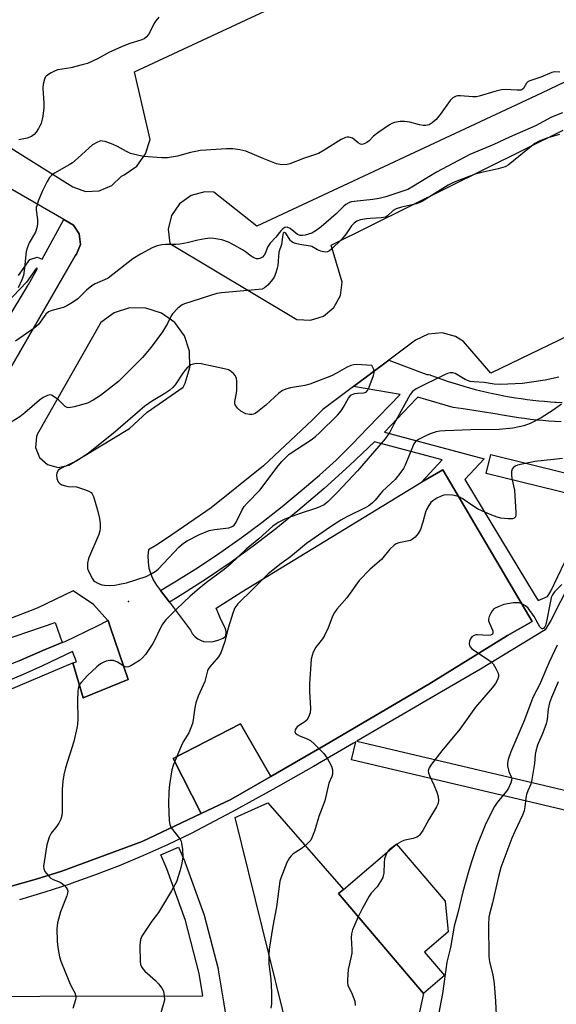
# Model space of a CAD drawing. Units: inches. Extents: x 1309759 to 1315759, y 485450 to 489450.
# Drawn here: x 1312119 to 1312285, y 485642 to 485946 of the extents above; entities that cross this region are included whole.
import ezdxf

# ---------------------------------------------------------------- set-up
doc = ezdxf.new("R2010")
doc.units = ezdxf.units.IN
doc.header["$MEASUREMENT"] = 0
for name, color, linetype in [('BLDG-Footprint', 5, 'Continuous'), ('CULTRL-Pad', 6, 'Continuous'), ('ELEV-Spot Elevation', 7, 'Continuous'), ('TRANS-Non Street Sidewalk', 7, 'Continuous'), ('TRANS-Parking Lot', 4, 'Continuous'), ('Undefined', 1, 'Continuous')]:
    doc.layers.add(name, color=color, linetype=linetype)

msp = doc.modelspace()

# ---------------------------------------------------------------- linework, layer by layer
at = {"layer": 'BLDG-Footprint', "elevation": 254.68}
msp.add_lwpolyline([(1312250.43, 485650.47), (1312243.92, 485644.93), (1312217.58, 485675.86), (1312219.11, 485677.16), (1312235.62, 485691.21), (1312250.65, 485673.56), (1312251.58, 485663.99), (1312244.24, 485657.74)], close=True, dxfattribs=at)
at = {"layer": 'CULTRL-Pad'}
for points in [[(1312096.02, 485739.66), (1312090.91, 485738.13), (1312088.64, 485745.73), (1312129.85, 485759.78), (1312132.06, 485753.59), (1312126.05, 485751.11), (1312118.67, 485747.92), (1312111.21, 485744.95), (1312103.65, 485742.19)], [(1312242.36, 485637.76), (1312202.29, 485631.7), (1312185.63, 485699.39), (1312195.75, 485703.93), (1312219.11, 485677.16), (1312217.58, 485675.86), (1312243.91, 485644.93)]]:
    msp.add_lwpolyline(points, close=True, dxfattribs=at)
at = {"layer": 'ELEV-Spot Elevation'}
msp.add_point((1312152.61, 485766.35, 252.21), dxfattribs=at)
at = {"layer": 'TRANS-Non Street Sidewalk'}
for points in [[(1312118.5, 485867.27), (1312121.95, 485872.18), (1312124.23, 485872.92), (1312125.86, 485872.28), (1312132.57, 485884.58), (1312135.5, 485882.89), (1312135.92, 485882.25), (1312137.3, 485880.15), (1312137.66, 485876.88), (1312136.47, 485873.81), (1312136.09, 485873.31), (1312111.69, 485831.24)], [(1312094.66, 485819.83), (1312121.62, 485864.5), (1312124.32, 485869.45), (1312124.13, 485869.53), (1312123.95, 485869.47), (1312120.97, 485865.24), (1312114.74, 485858.68)]]:
    msp.add_lwpolyline(points, dxfattribs=at)
for points in [[(1312115.93, 485678.06, 0), (1312123.97, 485680.3, 0), (1312131.94, 485682.76, 0), (1312156.78, 485691.95, 0), (1312175.08, 485700.65, 0), (1312184.26, 485705.03, 0), (1312196.6, 485712.17, 0), (1312213.74, 485722.08, 0), (1312245.61, 485740.71, 0), (1312269.95, 485755.78, 0), (1312277.56, 485760.08, 0), (1312249.89, 485807.08, 0), (1312243.29, 485803.26, 0), (1312249.75, 485810.21, 0), (1312228.74, 485815.71, 0), (1312221.04, 485808.37, 0), (1312213.12, 485801.27, 0), (1312204.99, 485794.41, 0), (1312198.15, 485788.86, 0), (1312191.16, 485783.49, 0), (1312184.02, 485778.33, 0), (1312176.74, 485773.36, 0), (1312169.32, 485768.6, 0), (1312167.64, 485767.59, 0), (1312165.21, 485766.12, 0), (1312162.5, 485769.73, 0), (1312165.34, 485771.42, 0), (1312167.45, 485772.67, 0), (1312174.23, 485776.94, 0), (1312180.9, 485781.39, 0), (1312187.45, 485786.02, 0), (1312193.88, 485790.81, 0), (1312200.17, 485795.77, 0), (1312206.34, 485800.9, 0), (1312211.72, 485805.38, 0), (1312216.9, 485810.08, 0), (1312221.89, 485815, 0), (1312226.66, 485820.12, 0), (1312236.74, 485830.43, 0), (1312222.3, 485832.88, 0), (1312233.2, 485841.02, 0), (1312245.01, 485836.61, 0), (1312245.5, 485836.58, 0), (1312245.98, 485836.47, 0), (1312246.13, 485836.41, 0), (1312247.86, 485835.76, 0), (1312249.57, 485835.15, 0), (1312251.29, 485834.56, 0), (1312253.01, 485834, 0), (1312254.74, 485833.46, 0), (1312256.48, 485832.94, 0), (1312258.23, 485832.45, 0), (1312259.98, 485831.98, 0), (1312261.74, 485831.54, 0), (1312263.51, 485831.12, 0), (1312265.28, 485830.72, 0), (1312267.06, 485830.36, 0), (1312268.84, 485830.01, 0), (1312270.63, 485829.69, 0), (1312272.42, 485829.4, 0), (1312274.21, 485829.13, 0), (1312276.01, 485828.88, 0), (1312277.81, 485828.66, 0), (1312279.62, 485828.47, 0), (1312281.42, 485828.3, 0), (1312283.23, 485828.16, 0), (1312284.57, 485828.07, 0), (1312285.04, 485828.04, 0), (1312286.86, 485827.95, 0)], [(1312286.59, 485821.96, 0), (1312284.7, 485822.05, 0), (1312284.67, 485822.05, 0), (1312282.8, 485822.18, 0), (1312280.91, 485822.33, 0), (1312279.02, 485822.5, 0), (1312277.13, 485822.7, 0), (1312275.24, 485822.93, 0), (1312273.36, 485823.19, 0), (1312271.49, 485823.47, 0), (1312269.61, 485823.78, 0), (1312267.74, 485824.11, 0), (1312266.81, 485824.29, 0), (1312256.19, 485825.95, 0), (1312253.14, 485826.43, 0), (1312250.67, 485827.12, 0), (1312242.14, 485829.53, 0), (1312241.67, 485829.04, 0), (1312231.84, 485818.72, 0), (1312262.78, 485810.45, 0), (1312256.78, 485804.08, 0), (1312278.57, 485768.09, 0), (1312279.48, 485766.62, 0), (1312282.34, 485767.86, 0), (1312283.38, 485769.5, 0), (1312294.21, 485792.2, 0)], [(1312296.14, 485797.9, 0), (1312263.35, 485805.99, 0), (1312264.79, 485811.82, 0), (1312322.7, 485797.53, 0)], [(1312295.39, 485783.98, 0), (1312283.34, 485760.38, 0), (1312281.63, 485757.56, 0), (1312261.55, 485745.32, 0), (1312247.57, 485737.18, 0), (1312223.3, 485723.04, 0), (1312319.65, 485700.34, 0)], [(1312118.67, 485747.92, 0), (1312126.05, 485751.11, 0), (1312132.06, 485753.59, 0), (1312132.94, 485753.95, 0), (1312142.74, 485758.62, 0), (1312146.15, 485760.47, 0), (1312146.21, 485760.41, 0), (1312146.87, 485758.5, 0), (1312152.48, 485742.19, 0), (1312138.55, 485736.48, 0), (1312135.27, 485747.27, 0), (1312136.5, 485747.59, 0), (1312135.19, 485750.79, 0), (1312125.91, 485746.42, 0), (1312119.89, 485743.68, 0), (1312113.8, 485741.14, 0)], [(1312431.2, 485622.57, 0), (1312450.87, 485649.6, 0), (1312453.99, 485662.33, 0), (1312318.27, 485694.5, 0), (1312221.67, 485717.26, 0), (1312222.99, 485722.87, 0), (1312222.29, 485722.46, 0), (1312209.85, 485715.2, 0), (1312197.32, 485708.12, 0), (1312184.68, 485701.22, 0), (1312171.94, 485694.51, 0), (1312164.61, 485690.96, 0), (1312157.18, 485687.61, 0), (1312149.67, 485684.47, 0), (1312142.07, 485681.53, 0), (1312134.79, 485678.94, 0), (1312134.4, 485678.8, 0), (1312126.65, 485676.27, 0), (1312118.84, 485673.96, 0)], [(1312068.57, 485643.78, 0), (1312125.06, 485644.09, 0), (1312175.6, 485644.23, 0), (1312174.47, 485651.14, 0), (1312170.21, 485667.55, 0), (1312164.46, 485683.53, 0), (1312162.55, 485687.87, 0), (1312168.04, 485690.29, 0), (1312169.99, 485685.85, 0), (1312170.06, 485685.67, 0), (1312175.9, 485669.46, 0), (1312175.98, 485669.19, 0), (1312180.31, 485652.52, 0), (1312180.36, 485652.27, 0), (1312182.09, 485641.73, 0), (1312183.15, 485635.25, 0)]]:
    msp.add_polyline3d(points, dxfattribs=at)
at = {"layer": 'TRANS-Parking Lot'}
msp.add_lwpolyline([(1312196.6, 485712.17), (1312184.26, 485705.03), (1312175.08, 485700.65), (1312166.39, 485717.72), (1312187.21, 485728.39)], close=True, dxfattribs=at)
for points in [[(1312113.78, 485908.21, 0), (1312135.31, 485894.69, 0), (1312139.24, 485893.31, 0), (1312143.47, 485893.43, 0), (1312147.37, 485895.09, 0), (1312150.4, 485898.04, 0), (1312151.23, 485898.4, 0), (1312155.1, 485901.09, 0), (1312157.87, 485904.9, 0), (1312159.25, 485909.41, 0), (1312154.43, 485930.36, 0), (1312244.42, 485972.29, 0)], [(1312329.73, 485947.24, 0), (1312280.54, 485923.71, 0), (1312192.3, 485882.58, 0), (1312179.03, 485893.08, 0), (1312176.22, 485893.17, 0), (1312171.97, 485892.03, 0), (1312168.38, 485889.49, 0), (1312165.92, 485885.84, 0), (1312164.88, 485881.56, 0), (1312165.41, 485877.2, 0), (1312204.69, 485853.64, 0), (1312204.79, 485853.61, 0), (1312208.98, 485853.38, 0), (1312212.95, 485854.7, 0), (1312216.18, 485857.38, 0), (1312218.19, 485861.05, 0), (1312218.72, 485865.21, 0), (1312215.35, 485876.65, 0), (1312287.23, 485912.24, 0)], [(1312111.69, 485831.24, 0), (1312136.09, 485873.31, 0), (1312136.47, 485873.81, 0), (1312137.66, 485876.88, 0), (1312137.3, 485880.15, 0), (1312135.92, 485882.25, 0), (1312135.5, 485882.89, 0), (1312132.57, 485884.58, 0), (1312067.62, 485922.05, 0)], [(1312379.22, 485892.27, 0), (1312264.75, 485837.06, 0), (1312256.3, 485846.77, 0), (1312253.87, 485848.33, 0), (1312249.69, 485849.49, 0), (1312245.36, 485849.09, 0), (1312241.46, 485847.18, 0), (1312233.2, 485841.02, 0), (1312222.3, 485832.88, 0), (1312212.73, 485825.75, 0), (1312209.49, 485822.43, 0), (1312194.33, 485808.27, 0), (1312178.13, 485795.31, 0), (1312164.28, 485785.86, 0), (1312160.99, 485783.61, 0), (1312158.79, 485782.34, 0), (1312158.56, 485780.43, 0), (1312158.6, 485778.51, 0), (1312158.89, 485776.62, 0), (1312159.44, 485774.78, 0), (1312160.23, 485773.03, 0), (1312161.25, 485771.4, 0), (1312162.5, 485769.73, 0), (1312165.21, 485766.12, 0), (1312171.74, 485757.4, 0), (1312172.33, 485756.39, 0), (1312173.09, 485755.51, 0), (1312174, 485754.77, 0), (1312175.03, 485754.22, 0), (1312175.8, 485753.97, 0), (1312178.41, 485753.82, 0), (1312180.36, 485754.33, 0), (1312181.88, 485754.93, 0), (1312182.69, 485755.59, 0), (1312182.77, 485757.01, 0), (1312182.48, 485758.14, 0), (1312181.29, 485760.54, 0), (1312179.67, 485764.22, 0), (1312187.63, 485769.34, 0), (1312243.29, 485803.26, 0), (1312249.89, 485807.08, 0), (1312277.56, 485760.08, 0), (1312269.95, 485755.78, 0), (1312245.61, 485740.71, 0), (1312213.74, 485722.08, 0), (1312196.6, 485712.17, 0), (1312187.21, 485728.39, 0), (1312166.39, 485717.72, 0), (1312175.08, 485700.65, 0), (1312156.78, 485691.95, 0), (1312131.94, 485682.76, 0), (1312123.97, 485680.3, 0), (1312115.93, 485678.06, 0)], [(1312108.65, 485736.02, 0), (1312135.27, 485747.27, 0), (1312138.55, 485736.48, 0), (1312152.48, 485742.19, 0), (1312146.87, 485758.5, 0), (1312146.21, 485760.41, 0), (1312146.15, 485760.47, 0), (1312141.68, 485765.36, 0), (1312135.44, 485769.62, 0), (1312124.3, 485764.28, 0), (1312104.96, 485756.77, 0)]]:
    msp.add_polyline3d(points, dxfattribs=at)
msp.add_polyline3d([(1312166.89, 485852.65, 0), (1312162.79, 485855.61, 0), (1312157.98, 485857.17, 0), (1312152.92, 485857.19, 0), (1312148.1, 485855.66, 0), (1312143.98, 485852.72, 0), (1312124.29, 485817.97, 0), (1312124.05, 485817.36, 0), (1312123.76, 485814.02, 0), (1312125, 485810.9, 0), (1312127.52, 485808.68, 0), (1312130.76, 485807.83, 0), (1312134.04, 485808.52, 0), (1312152.82, 485819.88, 0), (1312158.35, 485824.95, 0), (1312169.45, 485832.72, 0), (1312170.08, 485833.89, 0), (1312171.57, 485838.72, 0), (1312171.5, 485843.78, 0), (1312169.89, 485848.58, 0)], close=True, dxfattribs=at)
at = {"layer": 'Undefined'}
msp.add_line((1312235.7, 485691.12, 246), (1312234.92, 485690.62, 246), dxfattribs=at)
for points, elevation in [([(1312161.94, 485947.28), (1312161.03, 485946.15), (1312160.39, 485945.19), (1312159.15, 485942.59), (1312158.73, 485941.87), (1312158.02, 485941.04), (1312157.38, 485940.58), (1312156.33, 485940.14), (1312153.02, 485939.11), (1312151.16, 485938.37), (1312146.7, 485936.37), (1312142.93, 485934.35), (1312139.88, 485932.94), (1312138.18, 485932.44), (1312134.73, 485931.59), (1312130.62, 485930.96), (1312129.84, 485930.67), (1312128.57, 485930.03), (1312127.2, 485929.12), (1312126.86, 485928.72), (1312126.51, 485928.02), (1312126.09, 485926.45), (1312126.05, 485925.29), (1312126.34, 485920.59), (1312126.36, 485919.13), (1312125.98, 485916.58), (1312125.48, 485914.34), (1312125.14, 485913.56), (1312124.71, 485912.81), (1312123.91, 485911.61), (1312123.37, 485910.95), (1312122.49, 485910.27), (1312121.19, 485909.74), (1312118.6, 485909.29)], 260), ([(1312286.13, 485930.25), (1312284.44, 485930.32), (1312283.65, 485930.13), (1312280.25, 485928.65), (1312277.17, 485927.66), (1312276.41, 485927.33), (1312275.81, 485926.82), (1312274.88, 485925.16), (1312274.54, 485924.86), (1312274.08, 485924.69), (1312272.99, 485924.62), (1312269.21, 485924.82), (1312268.06, 485924.75), (1312266.07, 485924.27), (1312261.14, 485922.76), (1312260.38, 485922.6), (1312259.21, 485922.6), (1312255.36, 485922.93), (1312254.54, 485922.9), (1312254.02, 485922.79), (1312253.05, 485922.25), (1312252.21, 485921.47), (1312249.14, 485917.09), (1312247.88, 485915.57), (1312246.67, 485914.48), (1312245.74, 485913.95), (1312244.68, 485913.71), (1312243.85, 485913.71), (1312242.73, 485913.93), (1312239.66, 485914.75), (1312238.08, 485914.97), (1312236.69, 485914.92), (1312234.98, 485914.58), (1312234.18, 485914.28), (1312233.42, 485913.86), (1312229.79, 485911.42), (1312228.42, 485910.37), (1312227.06, 485908.94), (1312226.34, 485908.45), (1312225.59, 485908.07), (1312224.85, 485907.86), (1312224.38, 485907.94), (1312223.72, 485908.34), (1312222.49, 485909.4), (1312221.92, 485909.77), (1312220.84, 485910.08), (1312220.29, 485910.11), (1312219.74, 485910.02), (1312218.44, 485909.37), (1312213.17, 485906.07), (1312211.4, 485905.08), (1312206.76, 485903.44), (1312202.49, 485901.81), (1312201.7, 485901.6), (1312200.03, 485901.56), (1312198.44, 485901.83), (1312194.29, 485903.43), (1312188.95, 485905.74), (1312187.06, 485906.2), (1312184.87, 485906.51), (1312182.9, 485906.5), (1312174.87, 485905.91), (1312171.77, 485905.38), (1312167.77, 485904.22), (1312164.61, 485903.67), (1312162.85, 485903.67), (1312157.25, 485904.12), (1312155.33, 485904.49), (1312153.21, 485905.08), (1312151.99, 485905.62), (1312149.14, 485907.19), (1312147.81, 485907.82), (1312145.35, 485908.7), (1312144.53, 485908.89), (1312143.99, 485908.92), (1312142.92, 485908.59), (1312141.39, 485907.69), (1312137, 485903.64), (1312135.17, 485902.11), (1312134.2, 485901.48), (1312129.66, 485898.92), (1312128.71, 485898.21), (1312128.09, 485897.6), (1312127.34, 485896.38), (1312125.85, 485893.22), (1312124.6, 485890.22), (1312124.12, 485888.83), (1312124, 485888.27), (1312123.96, 485887.56), (1312124.33, 485884.59), (1312124.33, 485883.15), (1312124.21, 485882.01), (1312123.74, 485880.72), (1312121.8, 485877.34), (1312121.12, 485875.76), (1312120.85, 485874.64), (1312120.34, 485869.63), (1312120, 485867.3), (1312119.54, 485865.92), (1312118.35, 485863.4)], 258), ([(1312287.04, 485917.67), (1312283.59, 485916.26), (1312278.6, 485913.6), (1312277.03, 485912.84), (1312270.57, 485910.06), (1312265.69, 485907.83), (1312258.32, 485904.69), (1312247.98, 485899.22), (1312245.59, 485897.83), (1312240.34, 485894.57), (1312239.08, 485893.89), (1312232.22, 485891.64), (1312230.17, 485891.06), (1312228.23, 485890.76), (1312222.43, 485890.19), (1312221.58, 485890.04), (1312220.83, 485889.77), (1312219.93, 485889.26), (1312219.31, 485888.77), (1312216.89, 485886.3), (1312212.27, 485882.28), (1312210.74, 485881.17), (1312209.31, 485880.39), (1312207.29, 485879.74), (1312206.49, 485879.6), (1312205.77, 485879.6), (1312205.38, 485879.7), (1312204.92, 485879.95), (1312202.68, 485881.84), (1312201.72, 485882.17), (1312201.01, 485882.09), (1312200.32, 485881.66), (1312199.7, 485881.05), (1312198.24, 485879.1), (1312196.43, 485877.22), (1312195.63, 485876.01), (1312194.96, 485874.25), (1312194.59, 485873.52), (1312194.08, 485872.92), (1312193.28, 485872.47), (1312192.8, 485872.39), (1312192.26, 485872.45), (1312191.21, 485872.81), (1312190.51, 485873.24), (1312188.82, 485874.6), (1312187.88, 485875.24), (1312185.3, 485876.69), (1312183.58, 485877.55), (1312181.44, 485878.28), (1312179, 485878.73), (1312177.71, 485878.78), (1312176.31, 485878.61), (1312174.08, 485878.19), (1312170.73, 485877.39), (1312168.47, 485876.99), (1312167.23, 485876.89), (1312164.02, 485876.85), (1312162.86, 485876.77), (1312161.44, 485876.43), (1312160.05, 485875.95), (1312156.24, 485873.87), (1312153.86, 485872.39), (1312146.22, 485866.47), (1312145.08, 485865.86), (1312142.21, 485864.63), (1312141.25, 485864.07), (1312139.51, 485862.67), (1312136.86, 485860.03), (1312135.2, 485858.87), (1312133.46, 485857.84), (1312132.43, 485857.34), (1312131.62, 485857.09), (1312128.79, 485856.46), (1312127.76, 485856.02), (1312127, 485855.27), (1312124.66, 485852.08), (1312123.35, 485850.97), (1312117.54, 485846.91)], 256), ([(1312286.08, 485910.96), (1312282.45, 485909.88), (1312279.75, 485908.89), (1312278.44, 485908.16), (1312270.14, 485901.45), (1312269.27, 485900.94), (1312267.08, 485900.28), (1312262.42, 485899.27), (1312259.9, 485898.63), (1312253.49, 485896.2), (1312251.59, 485895.21), (1312243.31, 485890.07), (1312241.76, 485889.48), (1312237.09, 485888.39), (1312235.49, 485887.88), (1312234.58, 485887.36), (1312232.81, 485885.73), (1312232.14, 485885.34), (1312230.78, 485885.08), (1312227.37, 485884.92), (1312226.3, 485884.8), (1312224.47, 485884.47), (1312223.31, 485884.07), (1312222.46, 485883.45), (1312221.65, 485882.61), (1312220, 485880.11), (1312218.5, 485878.41), (1312215.48, 485875.4), (1312214.84, 485874.89), (1312214.17, 485874.56), (1312213.43, 485874.49), (1312212.12, 485874.81), (1312211.09, 485875.23), (1312209.35, 485876.19), (1312208.84, 485876.37), (1312205.64, 485876.85), (1312204.25, 485877.19), (1312203.47, 485877.48), (1312203.01, 485877.76), (1312202.63, 485878.16), (1312201.28, 485880.31), (1312200.93, 485880.61), (1312200.68, 485880.59), (1312200.5, 485880.36), (1312200.38, 485879.94), (1312199.92, 485876.88), (1312199.14, 485874.52), (1312198.82, 485870.39), (1312198.64, 485869.53), (1312198.2, 485868.13), (1312197.64, 485866.77), (1312197.2, 485866.05), (1312195.75, 485864.3), (1312194.72, 485863.39), (1312193.93, 485863.05), (1312192.93, 485862.88), (1312181.37, 485861.88), (1312179.92, 485861.68), (1312169.91, 485858.48), (1312169.21, 485858.17), (1312167.84, 485857.1), (1312166.21, 485855.43), (1312165.82, 485854.79), (1312164.67, 485852.37), (1312163.12, 485849.82), (1312159.61, 485845.03), (1312156.88, 485841.87), (1312149.47, 485834.46), (1312145.78, 485831.49), (1312143.92, 485830.11), (1312141.59, 485828.65), (1312139.87, 485827.77), (1312135.72, 485826.58), (1312134.09, 485826.29), (1312133.59, 485826.35), (1312132.93, 485826.73), (1312130.89, 485828.74), (1312129.2, 485829.94), (1312128.7, 485830.18), (1312128.2, 485830.3), (1312127.42, 485830.14), (1312126.12, 485829.49), (1312124.94, 485828.68), (1312120.44, 485824.7), (1312118.86, 485823.5), (1312116.22, 485821.86)], 254), ([(1312285.82, 485835.74), (1312281.59, 485834.83), (1312274.61, 485833.83), (1312267.76, 485833.53), (1312265.84, 485833.63), (1312262.7, 485834.08), (1312259.49, 485834.32), (1312258.39, 485834.48), (1312257.62, 485834.73), (1312256.83, 485835.1), (1312253.78, 485836.89), (1312252.98, 485837.11), (1312252.16, 485837.12), (1312251.38, 485836.9), (1312250.6, 485836.55), (1312241.67, 485832.13), (1312240.49, 485831.3), (1312239.82, 485830.4), (1312234.75, 485821.22), (1312233.53, 485818.78), (1312232.07, 485816.67), (1312223.49, 485806.76), (1312217.43, 485800.22), (1312214.45, 485797.27), (1312213.12, 485796.25), (1312211.85, 485795.58), (1312210.48, 485795.07), (1312205.71, 485793.58), (1312201.23, 485791.91), (1312198.93, 485790.78), (1312197.28, 485789.68), (1312192.98, 485785.75), (1312189.01, 485782.49), (1312184.01, 485777.73), (1312182.19, 485776.26), (1312176.71, 485772.16), (1312174.44, 485770.32), (1312171.66, 485767.95), (1312167.38, 485763.96), (1312164.17, 485760.6), (1312163.06, 485759.28), (1312162.22, 485757.77), (1312160.81, 485754.62), (1312160.06, 485753.35), (1312157.78, 485749.89), (1312156.86, 485748.82), (1312156.01, 485748.08), (1312153.33, 485746.37), (1312152.59, 485746.04), (1312152.1, 485745.95), (1312151.61, 485746.03), (1312151.13, 485746.24), (1312149.16, 485747.5), (1312147.87, 485748.03), (1312147.33, 485748.09), (1312146.79, 485748.05), (1312145.69, 485747.82), (1312144.89, 485747.56), (1312143.89, 485747.01), (1312142.75, 485746.05), (1312139.89, 485743.41), (1312137.87, 485741.27), (1312137.41, 485740.58), (1312137.19, 485740.11), (1312136.99, 485739.38), (1312136.87, 485738.54), (1312136.8, 485735.55), (1312136.82, 485729.93), (1312136.73, 485728.24), (1312136.57, 485727.12), (1312135.63, 485722.95), (1312133.04, 485714.77), (1312132.54, 485712.6), (1312132.2, 485710.66), (1312131.99, 485708.08), (1312132.03, 485701.15), (1312131.94, 485700.03), (1312131.59, 485698.96), (1312130.96, 485697.69), (1312130.31, 485696.76), (1312128.57, 485694.56), (1312127.96, 485693.35), (1312127.3, 485690.94), (1312126.39, 485685.74), (1312126.27, 485684.34), (1312126.38, 485683.51), (1312126.68, 485682.75), (1312127.17, 485682.08), (1312127.93, 485681.25), (1312128.55, 485680.68), (1312129.24, 485680.22), (1312131.36, 485679.36), (1312132.08, 485678.93), (1312132.71, 485678.36), (1312133.25, 485677.7), (1312133.54, 485677.25), (1312133.72, 485676.76), (1312133.69, 485676), (1312133.47, 485675.21), (1312131.54, 485670.18), (1312130.58, 485666.79), (1312130.36, 485664.97), (1312130.44, 485661.15), (1312130.52, 485659.98), (1312130.74, 485658.57), (1312131.18, 485656.33), (1312131.55, 485654.94), (1312134.27, 485648.38), (1312135.01, 485646.77), (1312135.89, 485645.15), (1312136.24, 485644.09), (1312136.25, 485643.54), (1312136.16, 485643), (1312135.3, 485640.25)], 252), ([(1312287, 485810.64), (1312284.24, 485810.24), (1312278.46, 485809.71), (1312273.06, 485808.51), (1312272.33, 485808.22), (1312271.68, 485807.74), (1312271.38, 485807.33), (1312271.19, 485806.6), (1312271.17, 485805.49), (1312271.28, 485804.36), (1312272.08, 485800.8), (1312272.56, 485793.91), (1312272.53, 485793.06), (1312272.4, 485792.56), (1312271.99, 485792.09), (1312271.54, 485791.93), (1312270.19, 485791.88), (1312267.91, 485792.09), (1312266.79, 485792.4), (1312265.15, 485793.05), (1312262.17, 485794.28), (1312260.64, 485795), (1312259.48, 485795.69), (1312255.93, 485798.17), (1312255.17, 485798.61), (1312254.36, 485798.94), (1312252.9, 485799.22), (1312251.14, 485799.36), (1312250.28, 485799.24), (1312249.46, 485798.93), (1312248.12, 485798.27), (1312246.84, 485797.52), (1312246.2, 485796.96), (1312245.54, 485796.06), (1312244.86, 485794.81), (1312244.53, 485794.02), (1312243.74, 485790.85), (1312242.96, 485788.6), (1312242.27, 485787.35), (1312241.39, 485786.25), (1312240.57, 485785.58), (1312239.88, 485785.22), (1312236.29, 485784.5), (1312235.51, 485784.19), (1312234.84, 485783.75), (1312233.49, 485782.51), (1312230.97, 485779.36), (1312227.39, 485776.37), (1312223.96, 485772.81), (1312220.16, 485767.43), (1312217.06, 485763.89), (1312216.37, 485762.95), (1312215.86, 485761.93), (1312214.36, 485758.16), (1312213.26, 485755.75), (1312212.66, 485754.78), (1312210.58, 485752.12), (1312209.8, 485750.64), (1312209.41, 485749.6), (1312209.18, 485748.47), (1312208.62, 485740.79), (1312208.64, 485738.44), (1312208.97, 485733.2), (1312208.85, 485731.79), (1312208.36, 485730.5), (1312207.8, 485729.57), (1312207.21, 485729.01), (1312205.5, 485727.97), (1312204.83, 485727.47), (1312204.48, 485727.06), (1312204.23, 485726.62), (1312204.12, 485725.98), (1312204.33, 485725.5), (1312204.8, 485725.11), (1312205.53, 485724.74), (1312207.92, 485723.78), (1312208.91, 485723.23), (1312210.21, 485722.09), (1312213.1, 485719.22), (1312214.1, 485717.82), (1312215.44, 485715.3), (1312215.74, 485714.22), (1312215.76, 485712.83), (1312215.53, 485712.09), (1312214.62, 485710.02), (1312213.33, 485704.58), (1312211.47, 485699.78), (1312210.21, 485695.19), (1312209.4, 485693.15), (1312209, 485692.44), (1312208.64, 485692), (1312207.4, 485690.79), (1312206.05, 485689.7), (1312203.58, 485688.16), (1312202.97, 485687.6), (1312202.44, 485686.94), (1312201.98, 485686.24), (1312201.61, 485685.48), (1312199.74, 485680.66), (1312199.46, 485679.75), (1312198.37, 485671.74), (1312197.24, 485665.76), (1312196.1, 485658.66), (1312196.03, 485656.67), (1312196.06, 485654.07), (1312196.67, 485649.35), (1312196.81, 485645.4), (1312196.81, 485641.71), (1312196.63, 485640.37)], 248), ([(1312286.8, 485771.61), (1312284.53, 485769.27), (1312283.86, 485768.35), (1312283.53, 485767.55), (1312283.24, 485766.41), (1312281.94, 485759.56), (1312281.6, 485758.61), (1312281.36, 485758.22), (1312281.08, 485757.94), (1312280.78, 485757.85), (1312280.62, 485757.89), (1312280, 485758.49), (1312279.42, 485759.39), (1312278.22, 485761.64), (1312276.35, 485764.25), (1312275.5, 485764.99), (1312274.23, 485765.65), (1312273.43, 485765.89), (1312272.87, 485765.94), (1312271.71, 485765.87), (1312269.97, 485765.62), (1312268.86, 485765.33), (1312267.25, 485764.76), (1312265.77, 485764.05), (1312265.2, 485763.46), (1312264.77, 485762.73), (1312264.31, 485761.67), (1312264.11, 485760.86), (1312264.12, 485760.32), (1312264.27, 485759.8), (1312265.37, 485757.22), (1312265.44, 485756.75), (1312265.27, 485756.23), (1312264.71, 485755.92), (1312263.95, 485755.8), (1312260.69, 485755.96), (1312260.12, 485755.94), (1312259.6, 485755.81), (1312258.96, 485755.38), (1312258.46, 485754.76), (1312258.16, 485754.04), (1312258.13, 485753.23), (1312258.22, 485752.71), (1312258.41, 485752.23), (1312258.95, 485751.64), (1312263.79, 485748.5), (1312264.93, 485747.63), (1312265.5, 485747.02), (1312266.37, 485745.59), (1312267.04, 485744.08), (1312267.14, 485743.56), (1312267.12, 485743.05), (1312266.84, 485742.02), (1312266.22, 485740.91), (1312265.24, 485739.56), (1312260.06, 485733.61), (1312255.16, 485726.81), (1312249.66, 485720.12), (1312246.41, 485715.92), (1312245.68, 485714.8), (1312245.4, 485713.91), (1312245.46, 485713.21), (1312245.75, 485712.41), (1312247.18, 485709.49), (1312248.08, 485707.32), (1312248.44, 485705.93), (1312248.57, 485704.54), (1312248.36, 485703.57), (1312248, 485702.78), (1312245.62, 485698.77), (1312243.75, 485695.37), (1312242.74, 485693.98), (1312242.35, 485693.6), (1312241.92, 485693.31), (1312240.72, 485692.92), (1312238.72, 485692.56), (1312237.87, 485692.34), (1312237.1, 485691.98), (1312235.7, 485691.12)], 246), ([(1312285.38, 485752.82), (1312282.88, 485747.55), (1312279.89, 485740.5), (1312278.26, 485737.44), (1312277.75, 485736.3), (1312274.98, 485729.16), (1312270.95, 485719.74), (1312270.18, 485717.35), (1312269.97, 485716.28), (1312269.98, 485715.43), (1312270.36, 485713.71), (1312271.13, 485712.03), (1312271.25, 485711.57), (1312271.23, 485710.87), (1312271.03, 485710.2), (1312270.22, 485708.52), (1312269.61, 485707.53), (1312266.81, 485704.08), (1312265.89, 485702.82), (1312264.55, 485700.24), (1312263.07, 485697.02), (1312260.5, 485690.62), (1312258.77, 485685.75), (1312257.94, 485682.97), (1312256.14, 485676.39), (1312254.6, 485669.9), (1312253.46, 485665.73), (1312252.31, 485659.14), (1312251.16, 485654.59), (1312249.83, 485644.94), (1312248.28, 485636.78)], 244), ([(1312285.65, 485741.44), (1312283.59, 485736.55), (1312282.97, 485734.89), (1312282.55, 485733.06), (1312282.23, 485729.79), (1312281.94, 485728.47), (1312280.92, 485725.69), (1312279.3, 485721.78), (1312278.72, 485719.99), (1312278.53, 485718.96), (1312278.34, 485716.17), (1312277.53, 485711.17), (1312277.17, 485709.74), (1312276.21, 485707.71), (1312275.84, 485706.59), (1312275.63, 485705.42), (1312275.36, 485702.68), (1312275.12, 485701.54), (1312274.59, 485700.18), (1312272.19, 485695.13), (1312271.29, 485693.04), (1312267.94, 485683.96), (1312267.12, 485681.15), (1312265.36, 485673.01), (1312264.47, 485669.91), (1312264.22, 485668.57), (1312264.09, 485666.28), (1312264.18, 485656.36), (1312264.4, 485654.77), (1312265.37, 485650.67), (1312265.87, 485647.9), (1312266.29, 485642.52), (1312266.51, 485636.19)], 242), ([(1312234.92, 485690.62), (1312233.28, 485689.45), (1312232.66, 485688.69)], 246), ([(1312232.66, 485688.69), (1312232.23, 485687.78), (1312231.91, 485686.64), (1312231.78, 485685.47), (1312231.64, 485682.22), (1312231.49, 485681.37), (1312231.31, 485680.86), (1312230.66, 485679.62), (1312229.59, 485677.96), (1312227.73, 485675.95), (1312227.06, 485675.03), (1312224.95, 485671.11), (1312223.75, 485668.62)], 246), ([(1312223.75, 485668.62), (1312221.98, 485664.67), (1312221.6, 485663.36), (1312221.54, 485662.27), (1312221.72, 485658.56), (1312221.7, 485657.43), (1312221.48, 485656.02), (1312220.65, 485652.38), (1312220.37, 485649.17), (1312220.38, 485648.3), (1312220.53, 485647.49), (1312221.86, 485644.73), (1312222.62, 485642.51), (1312222.77, 485641.25)], 246)]:
    msp.add_lwpolyline(points, dxfattribs=dict(at, elevation=elevation))
at = {"layer": 'Undefined', "elevation": 252}
msp.add_lwpolyline([(1312173.62, 485840), (1312172.59, 485839.84), (1312171.88, 485839.55), (1312171.23, 485839.09), (1312170.64, 485838.54), (1312169.56, 485837.27), (1312167.04, 485833.39), (1312166.28, 485832.55), (1312165.4, 485831.79), (1312163.85, 485830.75), (1312159.7, 485828.28), (1312157.61, 485826.78), (1312147.79, 485818.28), (1312140.14, 485812.27), (1312136.74, 485809.98), (1312131.44, 485807.36), (1312130.81, 485806.83), (1312130.35, 485806.19), (1312130.21, 485805.45), (1312130.38, 485804.39), (1312130.76, 485803.38), (1312131.25, 485802.8), (1312131.96, 485802.44), (1312133.05, 485802.11), (1312133.9, 485801.96), (1312136.43, 485801.78), (1312138.93, 485800.98), (1312140.27, 485800.44), (1312140.97, 485800.02), (1312141.32, 485799.63), (1312141.69, 485798.87), (1312142.92, 485794.56), (1312143.53, 485792.04), (1312143.81, 485790.41), (1312143.82, 485789), (1312143.69, 485788.16), (1312143.32, 485787.04), (1312140.17, 485779.62), (1312139.86, 485778.19), (1312139.82, 485777.04), (1312139.91, 485776.48), (1312140.19, 485775.66), (1312141.36, 485773.32), (1312141.68, 485772.86), (1312142.08, 485772.5), (1312143.02, 485771.97), (1312144.33, 485771.49), (1312145.15, 485771.33), (1312146.58, 485771.3), (1312148.3, 485771.41), (1312150.27, 485771.74), (1312151.93, 485772.14), (1312158, 485774.04), (1312159.55, 485774.85), (1312160.78, 485775.64), (1312161.71, 485776.35), (1312168.25, 485783.21), (1312169.56, 485784.33), (1312170.71, 485785.1), (1312174.57, 485787.08), (1312177.5, 485788.28), (1312179.21, 485788.65), (1312183.66, 485789.16), (1312184.49, 485789.39), (1312184.91, 485789.62), (1312185.29, 485789.97), (1312185.77, 485790.67), (1312187.77, 485794.68), (1312188.39, 485795.69), (1312189.32, 485796.76), (1312193.24, 485800.75), (1312198.9, 485808.3), (1312200.02, 485809.68), (1312201.46, 485811.15), (1312202.34, 485811.91), (1312209.14, 485816.41), (1312210.5, 485817.44), (1312211.73, 485818.55), (1312217.25, 485824.03), (1312218.42, 485825.3), (1312219.18, 485826.45), (1312220.7, 485829.3), (1312221.4, 485830.17), (1312221.86, 485830.45), (1312222.64, 485830.73), (1312223.48, 485830.86), (1312225.4, 485830.89), (1312225.87, 485830.99), (1312226.27, 485831.23), (1312226.57, 485831.64), (1312227.06, 485832.66), (1312228.42, 485836.28), (1312228.64, 485837.16), (1312228.53, 485838.18), (1312227.95, 485839.36), (1312223.19, 485839.65), (1312222.32, 485839.59), (1312221.47, 485839.36), (1312220.12, 485838.79), (1312217.17, 485837.12), (1312215.39, 485836.2), (1312208.76, 485833.58), (1312207.16, 485833.15), (1312202.74, 485832.48), (1312201.62, 485832.18), (1312200.28, 485831.67), (1312199.11, 485830.86), (1312195.06, 485827.09), (1312192.53, 485825.02), (1312191.81, 485824.53), (1312191.29, 485824.29), (1312190.79, 485824.18), (1312190.01, 485824.17), (1312188.92, 485824.41), (1312187.32, 485825.21), (1312186.32, 485826.13), (1312185.63, 485827.21), (1312185.51, 485827.71), (1312185.52, 485828.26), (1312186.01, 485830.86), (1312186.09, 485831.72), (1312186.1, 485834.55), (1312186, 485835.37), (1312185.85, 485835.87), (1312185.59, 485836.31), (1312185.06, 485836.91), (1312184.01, 485837.76), (1312183.54, 485838), (1312182.76, 485838.27), (1312175.06, 485839.85)], close=True, dxfattribs=at)
at = {"layer": 'Undefined'}
msp.add_polyline3d([(1312286.7, 485827.38, 250), (1312284.14, 485825.53, 250), (1312280.36, 485823.16, 250), (1312276.94, 485821.46, 250), (1312275.02, 485820.72, 250), (1312273.58, 485820.36, 250), (1312271.61, 485820, 250), (1312267.36, 485819.54, 250), (1312258.65, 485819.44, 250), (1312250.7, 485819.2, 250), (1312248.95, 485819.09, 250), (1312247.86, 485818.85, 250), (1312246.02, 485818.19, 250), (1312244.45, 485817.53, 250), (1312242.38, 485816.5, 250), (1312241.47, 485815.86, 250), (1312240.91, 485815.11, 250), (1312238.26, 485808.51, 250), (1312237.73, 485807.47, 250), (1312236.94, 485806.31, 250), (1312235.2, 485804.09, 250), (1312231.25, 485800.5, 250), (1312228.92, 485797.65, 250), (1312228.14, 485796.83, 250), (1312227.04, 485795.98, 250), (1312226.05, 485795.39, 250), (1312220.16, 485792.48, 250), (1312218.36, 485791.48, 250), (1312215.15, 485789.39, 250), (1312207.69, 485784.28, 250), (1312202.76, 485780.16, 250), (1312199.82, 485778.05, 250), (1312195.79, 485774.92, 250), (1312191.16, 485770.2, 250), (1312186.39, 485765.54, 250), (1312185.49, 485764.3, 250), (1312184.95, 485763.02, 250), (1312183.35, 485757.74, 250), (1312182.42, 485753.91, 250), (1312181.16, 485750.43, 250), (1312180.4, 485749.21, 250), (1312177.73, 485746.06, 250), (1312177.25, 485745.34, 250), (1312177.02, 485744.86, 250), (1312176.21, 485741.51, 250), (1312174.11, 485736.95, 250), (1312173.37, 485734.89, 250), (1312173.08, 485733.49, 250), (1312172.62, 485729.69, 250), (1312172.35, 485728.57, 250), (1312171.89, 485727.2, 250), (1312171.22, 485725.61, 250), (1312169.53, 485722.81, 250), (1312168.86, 485721.51, 250), (1312166.5, 485715.88, 250), (1312165.98, 485714.23, 250), (1312165.22, 485709.68, 250), (1312165.03, 485707.41, 250), (1312164.93, 485703.64, 250), (1312165.2, 485698.38, 250), (1312165.36, 485697.25, 250), (1312165.78, 485696.21, 250), (1312168.44, 485692.79, 250), (1312168.85, 485692.06, 250), (1312169.01, 485691.53, 250), (1312169.27, 485689.54, 250), (1312169.37, 485687.22, 250), (1312169.1, 485685.29, 250), (1312168.58, 485683.07, 250), (1312167.39, 485679.46, 250), (1312165.92, 485676.74, 250), (1312161.83, 485669.97, 250), (1312159.81, 485667.29, 250), (1312156.65, 485662.67, 250), (1312156.23, 485661.61, 250), (1312156.11, 485659.86, 250), (1312156.16, 485654.77, 250), (1312156.3, 485653.91, 250), (1312156.6, 485653.19, 250), (1312157.02, 485652.53, 250), (1312157.61, 485651.88, 250), (1312160.89, 485648.92, 250), (1312161.89, 485647.9, 250), (1312162.89, 485646.61, 250), (1312163.35, 485645.61, 250), (1312163.62, 485644.18, 250), (1312163.66, 485643.02, 250), (1312163.51, 485642.19, 250), (1312162.58, 485638.9, 250)], dxfattribs=at)

doc.saveas('drawing.dxf')
